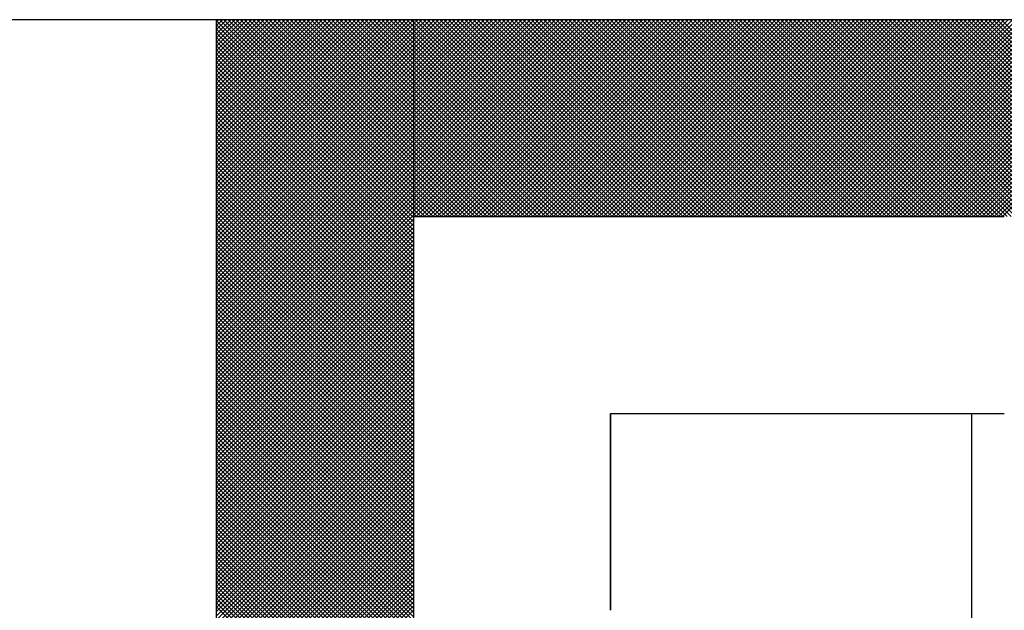
# Model space of a CAD drawing. Units: millimetres. Extents: x 75 to 710, y -752 to 276.
# Drawn here: x 252 to 254, y 51 to 53 of the extents above; entities that cross this region are included whole.
import ezdxf

# ---------------------------------------------------------------- set-up
doc = ezdxf.new("R2010")
doc.units = ezdxf.units.MM
doc.header["$LTSCALE"] = 0.23463
doc.layers.add('NoLayerName_001', color=7, linetype='Continuous')
doc.layers.add('NoLayerName_003', color=7, linetype='Continuous')

# ---------------------------------------------------------------- blocks, each defined once
blk = doc.blocks.new('*X5')
at = {"color": 7, "linetype": 'Continuous', "lineweight": 25}
for p, q in [((0, 2.4082), (0.3918, 2.8)), ((0, 2.4166), (0.3834, 2.8)), ((0, 2.4251), (0.3749, 2.8)), ((0, 2.4335), (0.3665, 2.8)), ((0, 2.442), (0.358, 2.8)), ((0, 2.4504), (0.3496, 2.8)), ((0, 2.4589), (0.3411, 2.8)), ((0, 2.4673), (0.3327, 2.8)), ((0, 2.4758), (0.3242, 2.8)), ((0, 2.4842), (0.3158, 2.8)), ((0, 2.4927), (0.3073, 2.8)), ((0, 2.5011), (0.2989, 2.8)), ((0, 2.5095), (0.2905, 2.8)), ((0, 2.518), (0.282, 2.8)), ((0, 2.5264), (0.2736, 2.8)), ((0, 2.5349), (0.2651, 2.8)), ((0, 2.5433), (0.2567, 2.8)), ((0, 2.5518), (0.2482, 2.8)), ((0, 2.5602), (0.2398, 2.8)), ((0, 2.5687), (0.2313, 2.8)), ((0, 2.5771), (0.2229, 2.8)), ((0, 2.5856), (0.2144, 2.8)), ((0, 2.594), (0.206, 2.8)), ((0, 2.6024), (0.1975, 2.8)), ((0, 2.6109), (0.1891, 2.8)), ((0, 2.6193), (0.1807, 2.8)), ((0, 2.6278), (0.1722, 2.8)), ((0, 2.6362), (0.1638, 2.8)), ((0, 2.6447), (0.1553, 2.8)), ((0, 2.6531), (0.1469, 2.8)), ((0, 2.6616), (0.1384, 2.8)), ((0, 2.67), (0.13, 2.8)), ((0, 2.6785), (0.1215, 2.8)), ((0, 2.6869), (0.1131, 2.8)), ((0, 2.6954), (0.1046, 2.8)), ((0, 2.7038), (0.0962, 2.8)), ((0, 2.7122), (0.0878, 2.8)), ((0, 2.7207), (0.0793, 2.8)), ((0, 2.7291), (0.0709, 2.8)), ((0, 2.7376), (0.0624, 2.8)), ((0, 2.746), (0.054, 2.8)), ((0, 2.7545), (0.0455, 2.8)), ((0, 2.7629), (0.0371, 2.8)), ((0, 2.7714), (0.0286, 2.8)), ((0, 2.7798), (0.0202, 2.8)), ((0, 2.7883), (0.0117, 2.8)), ((0, 2.7967), (0.0033, 2.8)), ((0, 2.3998), (0.4, 2.7998)), ((0.4, 2.3978), (0, 2.7978)), ((0, 2.3913), (0.4, 2.7913)), ((0.4, 2.3894), (0, 2.7894)), ((0, 2.3829), (0.4, 2.7829)), ((0.4, 2.3809), (0, 2.7809)), ((0.4, 2.4063), (0.0063, 2.8)), ((0.4, 2.4147), (0.0147, 2.8)), ((0.4, 2.4232), (0.0232, 2.8)), ((0.4, 2.4316), (0.0316, 2.8)), ((0.4, 2.44), (0.04, 2.8)), ((0.4, 2.4485), (0.0485, 2.8)), ((0.4, 2.4569), (0.0569, 2.8)), ((0.4, 2.4654), (0.0654, 2.8)), ((0.4, 2.4738), (0.0738, 2.8)), ((0.4, 2.4823), (0.0823, 2.8)), ((0.4, 2.4907), (0.0907, 2.8)), ((0.4, 2.4992), (0.0992, 2.8)), ((0.4, 2.5076), (0.1076, 2.8)), ((0.4, 2.5161), (0.1161, 2.8)), ((0.4, 2.5245), (0.1245, 2.8)), ((0.4, 2.533), (0.133, 2.8)), ((0.4, 2.5414), (0.1414, 2.8)), ((0.4, 2.5498), (0.1498, 2.8)), ((0.4, 2.5583), (0.1583, 2.8)), ((0.4, 2.5667), (0.1667, 2.8)), ((0.4, 2.5752), (0.1752, 2.8)), ((0.4, 2.5836), (0.1836, 2.8)), ((0.4, 2.5921), (0.1921, 2.8)), ((0.4, 2.6005), (0.2005, 2.8)), ((0.4, 2.609), (0.209, 2.8)), ((0.4, 2.6174), (0.2174, 2.8)), ((0.4, 2.6259), (0.2259, 2.8)), ((0.4, 2.6343), (0.2343, 2.8)), ((0.4, 2.6427), (0.2427, 2.8)), ((0.4, 2.6512), (0.2512, 2.8)), ((0.4, 2.6596), (0.2596, 2.8)), ((0.4, 2.6681), (0.2681, 2.8)), ((0.4, 2.6765), (0.2765, 2.8)), ((0.4, 2.685), (0.285, 2.8)), ((0.4, 2.6934), (0.2934, 2.8)), ((0.4, 2.7019), (0.3019, 2.8)), ((0.4, 2.7103), (0.3103, 2.8)), ((0.4, 2.7188), (0.3188, 2.8)), ((0.4, 2.7272), (0.3272, 2.8)), ((0.4, 2.7356), (0.3356, 2.8)), ((0.4, 2.7441), (0.3441, 2.8)), ((0.4, 2.7525), (0.3525, 2.8)), ((0.4, 2.761), (0.361, 2.8)), ((0.4, 2.7694), (0.3694, 2.8)), ((0.4, 2.7779), (0.3779, 2.8)), ((0.4, 2.7863), (0.3863, 2.8)), ((0.4, 2.7948), (0.3948, 2.8)), ((0, 2.3744), (0.4, 2.7744)), ((0.4, 2.3725), (0, 2.7725)), ((0, 2.366), (0.4, 2.766)), ((0.4, 2.364), (0, 2.764)), ((0, 2.3575), (0.4, 2.7575)), ((0.4, 2.3556), (0, 2.7556)), ((0, 2.3491), (0.4, 2.7491)), ((0.4, 2.3471), (0, 2.7471)), ((0, 2.3406), (0.4, 2.7406)), ((0.4, 2.3387), (0, 2.7387)), ((0, 2.3322), (0.4, 2.7322)), ((0.4, 2.3303), (0, 2.7303)), ((0, 2.3237), (0.4, 2.7237)), ((0.4, 2.3218), (0, 2.7218)), ((0, 2.3153), (0.4, 2.7153)), ((0.4, 2.3134), (0, 2.7134)), ((0, 2.3068), (0.4, 2.7068)), ((0.4, 2.3049), (0, 2.7049)), ((0, 2.2984), (0.4, 2.6984)), ((0.4, 2.2965), (0, 2.6965)), ((0, 2.29), (0.4, 2.69)), ((0.4, 2.288), (0, 2.688)), ((0, 2.2815), (0.4, 2.6815)), ((0.4, 2.2796), (0, 2.6796)), ((0, 2.2731), (0.4, 2.6731)), ((0.4, 2.2711), (0, 2.6711)), ((0, 2.2646), (0.4, 2.6646)), ((0.4, 2.2627), (0, 2.6627)), ((0, 2.2562), (0.4, 2.6562)), ((0.4, 2.2542), (0, 2.6542)), ((0, 2.2477), (0.4, 2.6477)), ((0.4, 2.2458), (0, 2.6458)), ((0, 2.2393), (0.4, 2.6393)), ((0.4, 2.2374), (0, 2.6374)), ((0, 2.2308), (0.4, 2.6308)), ((0.4, 2.2289), (0, 2.6289)), ((0, 2.2224), (0.4, 2.6224)), ((0.4, 2.2205), (0, 2.6205)), ((0, 2.2139), (0.4, 2.6139)), ((0.4, 2.212), (0, 2.612)), ((0, 2.2055), (0.4, 2.6055)), ((0.4, 2.2036), (0, 2.6036)), ((0, 2.1971), (0.4, 2.5971)), ((0.4, 2.1951), (0, 2.5951)), ((0, 2.1886), (0.4, 2.5886)), ((0.4, 2.1867), (0, 2.5867)), ((0, 2.1802), (0.4, 2.5802)), ((0.4, 2.1782), (0, 2.5782)), ((0, 2.1717), (0.4, 2.5717)), ((0.4, 2.1698), (0, 2.5698)), ((0, 2.1633), (0.4, 2.5633)), ((0.4, 2.1613), (0, 2.5613)), ((0, 2.1548), (0.4, 2.5548)), ((0.4, 2.1529), (0, 2.5529)), ((0, 2.1464), (0.4, 2.5464)), ((0.4, 2.1444), (0, 2.5444)), ((0, 2.1379), (0.4, 2.5379)), ((0.4, 2.136), (0, 2.536)), ((0, 2.1295), (0.4, 2.5295)), ((0.4, 2.1276), (0, 2.5276)), ((0, 2.121), (0.4, 2.521)), ((0.4, 2.1191), (0, 2.5191)), ((0, 2.1126), (0.4, 2.5126)), ((0.4, 2.1107), (0, 2.5107)), ((0, 2.1042), (0.4, 2.5042)), ((0.4, 2.1022), (0, 2.5022)), ((0, 2.0957), (0.4, 2.4957)), ((0.4, 2.0938), (0, 2.4938)), ((0, 2.0873), (0.4, 2.4873)), ((0.4, 2.0853), (0, 2.4853)), ((0, 2.0788), (0.4, 2.4788)), ((0.4, 2.0769), (0, 2.4769)), ((0, 2.0704), (0.4, 2.4704)), ((0.4, 2.0684), (0, 2.4684)), ((0, 2.0619), (0.4, 2.4619)), ((0.4, 2.06), (0, 2.46)), ((0, 2.0535), (0.4, 2.4535)), ((0.4, 2.0515), (0, 2.4515)), ((0, 2.045), (0.4, 2.445)), ((0.4, 2.0431), (0, 2.4431)), ((0, 2.0366), (0.4, 2.4366)), ((0.4, 2.0347), (0, 2.4347)), ((0, 2.0281), (0.4, 2.4281)), ((0.4, 2.0262), (0, 2.4262)), ((0, 2.0197), (0.4, 2.4197)), ((0.4, 2.0178), (0, 2.4178)), ((0, 2.0112), (0.4, 2.4112)), ((0.4, 2.0093), (0, 2.4093)), ((0, 2.0028), (0.4, 2.4028)), ((0.4, 2.0009), (0, 2.4009)), ((0, 1.9944), (0.4, 2.3944)), ((0.4, 1.9924), (0, 2.3924)), ((0, 1.9859), (0.4, 2.3859)), ((0.4, 1.984), (0, 2.384)), ((0, 1.9775), (0.4, 2.3775)), ((0.4, 1.9755), (0, 2.3755)), ((0, 1.969), (0.4, 2.369)), ((0.4, 1.9671), (0, 2.3671)), ((0, 1.9606), (0.4, 2.3606)), ((0.4, 1.9586), (0, 2.3586)), ((0, 1.9521), (0.4, 2.3521)), ((0.4, 1.9502), (0, 2.3502)), ((0, 1.9437), (0.4, 2.3437)), ((0.4, 1.9418), (0, 2.3418)), ((0, 1.9352), (0.4, 2.3352)), ((0.4, 1.9333), (0, 2.3333)), ((0, 1.9268), (0.4, 2.3268)), ((0.4, 1.9249), (0, 2.3249)), ((0, 1.9183), (0.4, 2.3183)), ((0.4, 1.9164), (0, 2.3164)), ((0, 1.9099), (0.4, 2.3099)), ((0.4, 1.908), (0, 2.308)), ((0, 1.9015), (0.4, 2.3015)), ((0.4, 1.8995), (0, 2.2995)), ((0, 1.893), (0.4, 2.293)), ((0.4, 1.8911), (0, 2.2911)), ((0, 1.8846), (0.4, 2.2846)), ((0.4, 1.8826), (0, 2.2826)), ((0, 1.8761), (0.4, 2.2761)), ((0.4, 1.8742), (0, 2.2742)), ((0, 1.8677), (0.4, 2.2677)), ((0.4, 1.8657), (0, 2.2657)), ((0, 1.8592), (0.4, 2.2592)), ((0.4, 1.8573), (0, 2.2573)), ((0, 1.8508), (0.4, 2.2508)), ((0.4, 1.8488), (0, 2.2488)), ((0, 1.8423), (0.4, 2.2423)), ((0.4, 1.8404), (0, 2.2404)), ((0, 1.8339), (0.4, 2.2339)), ((0.4, 1.832), (0, 2.232)), ((0, 1.8254), (0.4, 2.2254)), ((0.4, 1.8235), (0, 2.2235)), ((0, 1.817), (0.4, 2.217)), ((0.4, 1.8151), (0, 2.2151)), ((0, 1.8086), (0.4, 2.2086)), ((0.4, 1.8066), (0, 2.2066)), ((0, 1.8001), (0.4, 2.2001)), ((0.4, 1.7982), (0, 2.1982)), ((0, 1.7917), (0.4, 2.1917)), ((0.4, 1.7897), (0, 2.1897)), ((0, 1.7832), (0.4, 2.1832)), ((0.4, 1.7813), (0, 2.1813)), ((0, 1.7748), (0.4, 2.1748)), ((0.4, 1.7728), (0, 2.1728)), ((0, 1.7663), (0.4, 2.1663)), ((0.4, 1.7644), (0, 2.1644)), ((0, 1.7579), (0.4, 2.1579)), ((0.4, 1.7559), (0, 2.1559)), ((0, 1.7494), (0.4, 2.1494)), ((0.4, 1.7475), (0, 2.1475)), ((0, 1.741), (0.4, 2.141)), ((0.4, 1.7391), (0, 2.1391)), ((0, 1.7325), (0.4, 2.1325)), ((0.4, 1.7306), (0, 2.1306)), ((0, 1.7241), (0.4, 2.1241)), ((0.4, 1.7222), (0, 2.1222)), ((0, 1.7156), (0.4, 2.1156)), ((0.4, 1.7137), (0, 2.1137)), ((0, 1.7072), (0.4, 2.1072)), ((0.4, 1.7053), (0, 2.1053)), ((0, 1.6988), (0.4, 2.0988)), ((0.4, 1.6968), (0, 2.0968)), ((0, 1.6903), (0.4, 2.0903)), ((0.4, 1.6884), (0, 2.0884)), ((0, 1.6819), (0.4, 2.0819)), ((0.4, 1.6799), (0, 2.0799)), ((0, 1.6734), (0.4, 2.0734)), ((0.4, 1.6715), (0, 2.0715)), ((0, 1.665), (0.4, 2.065)), ((0.4, 1.663), (0, 2.063)), ((0, 1.6565), (0.4, 2.0565)), ((0.4, 1.6546), (0, 2.0546)), ((0, 1.6481), (0.4, 2.0481)), ((0.4, 1.6462), (0, 2.0462)), ((0, 1.6396), (0.4, 2.0396)), ((0.4, 1.6377), (0, 2.0377)), ((0, 1.6312), (0.4, 2.0312)), ((0.4, 1.6293), (0, 2.0293)), ((0, 1.6227), (0.4, 2.0227)), ((0.4, 1.6208), (0, 2.0208)), ((0, 1.6143), (0.4, 2.0143)), ((0.4, 1.6124), (0, 2.0124)), ((0, 1.6059), (0.4, 2.0059)), ((0.4, 1.6039), (0, 2.0039)), ((0, 1.5974), (0.4, 1.9974)), ((0.4, 1.5955), (0, 1.9955)), ((0, 1.589), (0.4, 1.989)), ((0.4, 1.587), (0, 1.987)), ((0, 1.5805), (0.4, 1.9805)), ((0.4, 1.5786), (0, 1.9786)), ((0, 1.5721), (0.4, 1.9721)), ((0.4, 1.5701), (0, 1.9701)), ((0, 1.5636), (0.4, 1.9636)), ((0.4, 1.5617), (0, 1.9617)), ((0, 1.5552), (0.4, 1.9552)), ((0.4, 1.5532), (0, 1.9532)), ((0, 1.5467), (0.4, 1.9467)), ((0.4, 1.5448), (0, 1.9448)), ((0, 1.5383), (0.4, 1.9383)), ((0.4, 1.5364), (0, 1.9364)), ((0, 1.5298), (0.4, 1.9298)), ((0.4, 1.5279), (0, 1.9279)), ((0, 1.5214), (0.4, 1.9214)), ((0.4, 1.5195), (0, 1.9195)), ((0, 1.513), (0.4, 1.913)), ((0.4, 1.511), (0, 1.911)), ((0, 1.5045), (0.4, 1.9045)), ((0.4, 1.5026), (0, 1.9026)), ((0, 1.4961), (0.4, 1.8961)), ((0.4, 1.4941), (0, 1.8941)), ((0, 1.4876), (0.4, 1.8876)), ((0.4, 1.4857), (0, 1.8857)), ((0, 1.4792), (0.4, 1.8792)), ((0.4, 1.4772), (0, 1.8772)), ((0, 1.4707), (0.4, 1.8707)), ((0.4, 1.4688), (0, 1.8688)), ((0, 1.4623), (0.4, 1.8623)), ((0.4, 1.4603), (0, 1.8603)), ((0, 1.4538), (0.4, 1.8538)), ((0.4, 1.4519), (0, 1.8519)), ((0, 1.4454), (0.4, 1.8454)), ((0.4, 1.4435), (0, 1.8435)), ((0, 1.4369), (0.4, 1.8369)), ((0.4, 1.435), (0, 1.835)), ((0, 1.4285), (0.4, 1.8285)), ((0.4, 1.4266), (0, 1.8266)), ((0, 1.42), (0.4, 1.82)), ((0.4, 1.4181), (0, 1.8181)), ((0, 1.4116), (0.4, 1.8116)), ((0.4, 1.4097), (0, 1.8097)), ((0, 1.4032), (0.4, 1.8032)), ((0.4, 1.4012), (0, 1.8012)), ((0, 1.3947), (0.4, 1.7947)), ((0.4, 1.3928), (0, 1.7928)), ((0, 1.3863), (0.4, 1.7863)), ((0.4, 1.3843), (0, 1.7843)), ((0, 1.3778), (0.4, 1.7778)), ((0.4, 1.3759), (0, 1.7759)), ((0, 1.3694), (0.4, 1.7694)), ((0.4, 1.3674), (0, 1.7674)), ((0, 1.3609), (0.4, 1.7609)), ((0.4, 1.359), (0, 1.759)), ((0, 1.3525), (0.4, 1.7525)), ((0.4, 1.3506), (0, 1.7506)), ((0, 1.344), (0.4, 1.744)), ((0.4, 1.3421), (0, 1.7421)), ((0, 1.3356), (0.4, 1.7356)), ((0.4, 1.3337), (0, 1.7337)), ((0, 1.3271), (0.4, 1.7271)), ((0.4, 1.3252), (0, 1.7252)), ((0, 1.3187), (0.4, 1.7187)), ((0.4, 1.3168), (0, 1.7168)), ((0, 1.3103), (0.4, 1.7103)), ((0.4, 1.3083), (0, 1.7083)), ((0, 1.3018), (0.4, 1.7018)), ((0.4, 1.2999), (0, 1.6999)), ((0, 1.2934), (0.4, 1.6934)), ((0.4, 1.2914), (0, 1.6914)), ((0, 1.2849), (0.4, 1.6849)), ((0.4, 1.283), (0, 1.683)), ((0, 1.2765), (0.4, 1.6765)), ((0.4, 1.2745), (0, 1.6745)), ((0, 1.268), (0.4, 1.668)), ((0.4, 1.2661), (0, 1.6661)), ((0, 1.2596), (0.4, 1.6596)), ((0.4, 1.2576), (0, 1.6576)), ((0, 1.2511), (0.4, 1.6511)), ((0.4, 1.2492), (0, 1.6492)), ((0, 1.2427), (0.4, 1.6427)), ((0.4, 1.2408), (0, 1.6408)), ((0, 1.2342), (0.4, 1.6342)), ((0.4, 1.2323), (0, 1.6323)), ((0, 1.2258), (0.4, 1.6258)), ((0.4, 1.2239), (0, 1.6239)), ((0, 1.2174), (0.4, 1.6174)), ((0.4, 1.2154), (0, 1.6154)), ((0, 1.2089), (0.4, 1.6089)), ((0.4, 1.207), (0, 1.607)), ((0, 1.2005), (0.4, 1.6005))]:
    blk.add_line(p, q, dxfattribs=at)
blk = doc.blocks.new('*X6')
at = {"color": 7, "linetype": 'Continuous', "lineweight": 25}
for p, q in [((0, 2.0028), (0.3972, 2.4)), ((0, 2.0113), (0.3888, 2.4)), ((0, 2.0197), (0.3803, 2.4)), ((0, 2.0281), (0.3719, 2.4)), ((0, 2.0366), (0.3634, 2.4)), ((0, 2.045), (0.355, 2.4)), ((0, 2.0535), (0.3465, 2.4)), ((0, 2.0619), (0.3381, 2.4)), ((0, 2.0704), (0.3296, 2.4)), ((0, 2.0788), (0.3212, 2.4)), ((0, 2.0873), (0.3127, 2.4)), ((0, 2.0957), (0.3043, 2.4)), ((0, 2.1042), (0.2959, 2.4)), ((0, 2.1126), (0.2874, 2.4)), ((0, 2.121), (0.279, 2.4)), ((0, 2.1295), (0.2705, 2.4)), ((0, 2.1379), (0.2621, 2.4)), ((0, 2.1464), (0.2536, 2.4)), ((0, 2.1548), (0.2452, 2.4)), ((0, 2.1633), (0.2367, 2.4)), ((0, 2.1717), (0.2283, 2.4)), ((0, 2.1802), (0.2198, 2.4)), ((0, 2.1886), (0.2114, 2.4)), ((0, 2.1971), (0.2029, 2.4)), ((0, 2.2055), (0.1945, 2.4)), ((0, 2.2139), (0.1861, 2.4)), ((0, 2.2224), (0.1776, 2.4)), ((0, 2.2308), (0.1692, 2.4)), ((0, 2.2393), (0.1607, 2.4)), ((0, 2.2477), (0.1523, 2.4)), ((0, 2.2562), (0.1438, 2.4)), ((0, 2.2646), (0.1354, 2.4)), ((0, 2.2731), (0.1269, 2.4)), ((0, 2.2815), (0.1185, 2.4)), ((0, 2.29), (0.11, 2.4)), ((0, 2.2984), (0.1016, 2.4)), ((0, 2.3069), (0.0932, 2.4)), ((0, 2.3153), (0.0847, 2.4)), ((0, 2.3237), (0.0763, 2.4)), ((0, 2.3322), (0.0678, 2.4)), ((0, 2.3406), (0.0594, 2.4)), ((0, 2.3491), (0.0509, 2.4)), ((0, 2.3575), (0.0425, 2.4)), ((0, 2.366), (0.034, 2.4)), ((0, 2.3744), (0.0256, 2.4)), ((0, 2.3829), (0.0171, 2.4)), ((0, 2.3913), (0.0087, 2.4)), ((0, 2.3998), (0.0003, 2.4)), ((0.4032, 2), (0.0032, 2.4)), ((0.0056, 2), (0.4056, 2.4)), ((0.4117, 2), (0.0117, 2.4)), ((0.0141, 2), (0.4141, 2.4)), ((0.4201, 2), (0.0201, 2.4)), ((0.0225, 2), (0.4225, 2.4)), ((0.4286, 2), (0.0286, 2.4)), ((0.031, 2), (0.431, 2.4)), ((0.437, 2), (0.037, 2.4)), ((0.0394, 2), (0.4394, 2.4)), ((0.4455, 2), (0.0455, 2.4)), ((0.0479, 2), (0.4479, 2.4)), ((0.4539, 2), (0.0539, 2.4)), ((0.0563, 2), (0.4563, 2.4)), ((0.4623, 2), (0.0623, 2.4)), ((0.0648, 2), (0.4648, 2.4)), ((0.4708, 2), (0.0708, 2.4)), ((0.0732, 2), (0.4732, 2.4)), ((0.4792, 2), (0.0792, 2.4)), ((0.0817, 2), (0.4817, 2.4)), ((0.4877, 2), (0.0877, 2.4)), ((0.0901, 2), (0.4901, 2.4)), ((0.4961, 2), (0.0961, 2.4)), ((0.0985, 2), (0.4985, 2.4)), ((0.5046, 2), (0.1046, 2.4)), ((0.107, 2), (0.507, 2.4)), ((0.513, 2), (0.113, 2.4)), ((0.1154, 2), (0.5154, 2.4)), ((0.5215, 2), (0.1215, 2.4)), ((0.1239, 2), (0.5239, 2.4)), ((0.5299, 2), (0.1299, 2.4)), ((0.1323, 2), (0.5323, 2.4)), ((0.5384, 2), (0.1384, 2.4)), ((0.1408, 2), (0.5408, 2.4)), ((0.5468, 2), (0.1468, 2.4)), ((0.1492, 2), (0.5492, 2.4)), ((0.5552, 2), (0.1552, 2.4)), ((0.1577, 2), (0.5577, 2.4)), ((0.5637, 2), (0.1637, 2.4)), ((0.1661, 2), (0.5661, 2.4)), ((0.5721, 2), (0.1721, 2.4)), ((0.1746, 2), (0.5746, 2.4)), ((0.5806, 2), (0.1806, 2.4)), ((0.183, 2), (0.583, 2.4)), ((0.589, 2), (0.189, 2.4)), ((0.1915, 2), (0.5915, 2.4)), ((0.5975, 2), (0.1975, 2.4)), ((0.1999, 2), (0.5999, 2.4)), ((0.6059, 2), (0.2059, 2.4)), ((0.2083, 2), (0.6083, 2.4)), ((0.6144, 2), (0.2144, 2.4)), ((0.2168, 2), (0.6168, 2.4)), ((0.6228, 2), (0.2228, 2.4)), ((0.2252, 2), (0.6252, 2.4)), ((0.6313, 2), (0.2313, 2.4)), ((0.2337, 2), (0.6337, 2.4)), ((0.6397, 2), (0.2397, 2.4)), ((0.2421, 2), (0.6421, 2.4)), ((0.6481, 2), (0.2481, 2.4)), ((0.2506, 2), (0.6506, 2.4)), ((0.6566, 2), (0.2566, 2.4)), ((0.259, 2), (0.659, 2.4)), ((0.665, 2), (0.265, 2.4)), ((0.2675, 2), (0.6675, 2.4)), ((0.6735, 2), (0.2735, 2.4)), ((0.2759, 2), (0.6759, 2.4)), ((0.6819, 2), (0.2819, 2.4)), ((0.2844, 2), (0.6844, 2.4)), ((0.6904, 2), (0.2904, 2.4)), ((0.2928, 2), (0.6928, 2.4)), ((0.6988, 2), (0.2988, 2.4)), ((0.3012, 2), (0.7012, 2.4)), ((0.7073, 2), (0.3073, 2.4)), ((0.3097, 2), (0.7097, 2.4)), ((0.7157, 2), (0.3157, 2.4)), ((0.3181, 2), (0.7181, 2.4)), ((0.7242, 2), (0.3242, 2.4)), ((0.3266, 2), (0.7266, 2.4)), ((0.7326, 2), (0.3326, 2.4)), ((0.335, 2), (0.735, 2.4)), ((0.7411, 2), (0.3411, 2.4)), ((0.3435, 2), (0.7435, 2.4)), ((0.7495, 2), (0.3495, 2.4)), ((0.3519, 2), (0.7519, 2.4)), ((0.7579, 2), (0.3579, 2.4)), ((0.3604, 2), (0.7604, 2.4)), ((0.7664, 2), (0.3664, 2.4)), ((0.3688, 2), (0.7688, 2.4)), ((0.7748, 2), (0.3748, 2.4)), ((0.3773, 2), (0.7773, 2.4)), ((0.7833, 2), (0.3833, 2.4)), ((0.3857, 2), (0.7857, 2.4)), ((0.7917, 2), (0.3917, 2.4)), ((0.3941, 2), (0.7941, 2.4)), ((0.8002, 2), (0.4002, 2.4)), ((0.4026, 2), (0.8026, 2.4)), ((0.8086, 2), (0.4086, 2.4)), ((0.411, 2), (0.811, 2.4)), ((0.8171, 2), (0.4171, 2.4)), ((0.4195, 2), (0.8195, 2.4)), ((0.8255, 2), (0.4255, 2.4)), ((0.4279, 2), (0.8279, 2.4)), ((0.834, 2), (0.434, 2.4)), ((0.4364, 2), (0.8364, 2.4)), ((0.8424, 2), (0.4424, 2.4)), ((0.4448, 2), (0.8448, 2.4)), ((0.8508, 2), (0.4508, 2.4)), ((0.4533, 2), (0.8533, 2.4)), ((0.8593, 2), (0.4593, 2.4)), ((0.4617, 2), (0.8617, 2.4)), ((0.8677, 2), (0.4677, 2.4)), ((0.4702, 2), (0.8702, 2.4)), ((0.8762, 2), (0.4762, 2.4)), ((0.4786, 2), (0.8786, 2.4)), ((0.8846, 2), (0.4846, 2.4)), ((0.4871, 2), (0.8871, 2.4)), ((0.8931, 2), (0.4931, 2.4)), ((0.4955, 2), (0.8955, 2.4)), ((0.9015, 2), (0.5015, 2.4)), ((0.5039, 2), (0.9039, 2.4)), ((0.91, 2), (0.51, 2.4)), ((0.5124, 2), (0.9124, 2.4)), ((0.9184, 2), (0.5184, 2.4)), ((0.5208, 2), (0.9208, 2.4)), ((0.9269, 2), (0.5269, 2.4)), ((0.5293, 2), (0.9293, 2.4)), ((0.9353, 2), (0.5353, 2.4)), ((0.5377, 2), (0.9377, 2.4)), ((0.9437, 2), (0.5437, 2.4)), ((0.5462, 2), (0.9462, 2.4)), ((0.9522, 2), (0.5522, 2.4)), ((0.5546, 2), (0.9546, 2.4)), ((0.9606, 2), (0.5606, 2.4)), ((0.5631, 2), (0.9631, 2.4)), ((0.9691, 2), (0.5691, 2.4)), ((0.5715, 2), (0.9715, 2.4)), ((0.9775, 2), (0.5775, 2.4)), ((0.58, 2), (0.98, 2.4)), ((0.986, 2), (0.586, 2.4)), ((0.5884, 2), (0.9884, 2.4)), ((0.9944, 2), (0.5944, 2.4)), ((0.5968, 2), (0.9968, 2.4)), ((1.0029, 2), (0.6029, 2.4)), ((0.6053, 2), (1.0053, 2.4)), ((1.0113, 2), (0.6113, 2.4)), ((0.6137, 2), (1.0137, 2.4)), ((1.0198, 2), (0.6198, 2.4)), ((0.6222, 2), (1.0222, 2.4)), ((1.0282, 2), (0.6282, 2.4)), ((0.6306, 2), (1.0306, 2.4)), ((1.0367, 2), (0.6367, 2.4)), ((0.6391, 2), (1.0391, 2.4)), ((1.0451, 2), (0.6451, 2.4)), ((0.6475, 2), (1.0475, 2.4)), ((1.0535, 2), (0.6535, 2.4)), ((0.656, 2), (1.056, 2.4)), ((1.062, 2), (0.662, 2.4)), ((0.6644, 2), (1.0644, 2.4)), ((1.0704, 2), (0.6704, 2.4)), ((0.6729, 2), (1.0729, 2.4)), ((1.0789, 2), (0.6789, 2.4)), ((0.6813, 2), (1.0813, 2.4)), ((1.0873, 2), (0.6873, 2.4)), ((0.6897, 2), (1.0897, 2.4)), ((1.0958, 2), (0.6958, 2.4)), ((0.6982, 2), (1.0982, 2.4)), ((1.1042, 2), (0.7042, 2.4)), ((0.7066, 2), (1.1066, 2.4)), ((1.1127, 2), (0.7127, 2.4)), ((0.7151, 2), (1.1151, 2.4)), ((1.1211, 2), (0.7211, 2.4)), ((0.7235, 2), (1.1235, 2.4)), ((1.1296, 2), (0.7296, 2.4)), ((0.732, 2), (1.132, 2.4)), ((1.138, 2), (0.738, 2.4)), ((0.7404, 2), (1.1404, 2.4)), ((1.1464, 2), (0.7464, 2.4)), ((0.7489, 2), (1.1489, 2.4)), ((1.1549, 2), (0.7549, 2.4)), ((0.7573, 2), (1.1573, 2.4)), ((1.1633, 2), (0.7633, 2.4)), ((0.7658, 2), (1.1658, 2.4)), ((1.1718, 2), (0.7718, 2.4)), ((0.7742, 2), (1.1742, 2.4)), ((1.1802, 2), (0.7802, 2.4)), ((0.7827, 2), (1.1827, 2.4)), ((1.1887, 2), (0.7887, 2.4)), ((0.7911, 2), (1.1911, 2.4)), ((1.1971, 2), (0.7971, 2.4)), ((0.7995, 2), (1.1995, 2.4)), ((1.2056, 2), (0.8056, 2.4)), ((0.808, 2), (1.208, 2.4)), ((1.214, 2), (0.814, 2.4)), ((0.8164, 2), (1.2164, 2.4)), ((1.2225, 2), (0.8225, 2.4)), ((0.8249, 2), (1.2249, 2.4)), ((1.2309, 2), (0.8309, 2.4)), ((0.8333, 2), (1.2333, 2.4)), ((1.2393, 2), (0.8393, 2.4)), ((0.8418, 2), (1.2418, 2.4)), ((1.2478, 2), (0.8478, 2.4)), ((0.8502, 2), (1.2502, 2.4)), ((1.2562, 2), (0.8562, 2.4)), ((0.8587, 2), (1.2587, 2.4)), ((1.2647, 2), (0.8647, 2.4)), ((0.8671, 2), (1.2671, 2.4)), ((1.2731, 2), (0.8731, 2.4)), ((0.8756, 2), (1.2756, 2.4)), ((1.2816, 2), (0.8816, 2.4)), ((0.884, 2), (1.284, 2.4)), ((1.29, 2), (0.89, 2.4)), ((0.8924, 2), (1.2924, 2.4)), ((1.2985, 2), (0.8985, 2.4)), ((0.9009, 2), (1.3009, 2.4)), ((1.3069, 2), (0.9069, 2.4)), ((0.9093, 2), (1.3093, 2.4)), ((1.3154, 2), (0.9154, 2.4)), ((0.9178, 2), (1.3178, 2.4)), ((1.3238, 2), (0.9238, 2.4)), ((0.9262, 2), (1.3262, 2.4)), ((1.3323, 2), (0.9323, 2.4)), ((0.9347, 2), (1.3347, 2.4)), ((1.3407, 2), (0.9407, 2.4)), ((0.9431, 2), (1.3431, 2.4)), ((1.3491, 2), (0.9491, 2.4)), ((0.9516, 2), (1.3516, 2.4)), ((1.3576, 2), (0.9576, 2.4)), ((0.96, 2), (1.36, 2.4)), ((1.366, 2), (0.966, 2.4)), ((0.9685, 2), (1.3685, 2.4)), ((1.3745, 2), (0.9745, 2.4)), ((0.9769, 2), (1.3769, 2.4)), ((1.3829, 2), (0.9829, 2.4)), ((0.9853, 2), (1.3853, 2.4)), ((1.3914, 2), (0.9914, 2.4)), ((0.9938, 2), (1.3938, 2.4)), ((1.3998, 2), (0.9998, 2.4)), ((1.0022, 2), (1.4022, 2.4)), ((1.4083, 2), (1.0083, 2.4)), ((1.0107, 2), (1.4107, 2.4)), ((1.4167, 2), (1.0167, 2.4)), ((1.0191, 2), (1.4191, 2.4)), ((1.4252, 2), (1.0252, 2.4)), ((1.0276, 2), (1.4276, 2.4)), ((1.4336, 2), (1.0336, 2.4)), ((1.036, 2), (1.436, 2.4)), ((1.442, 2), (1.042, 2.4)), ((1.0445, 2), (1.4445, 2.4)), ((1.4505, 2), (1.0505, 2.4)), ((1.0529, 2), (1.4529, 2.4)), ((1.4589, 2), (1.0589, 2.4)), ((1.0614, 2), (1.4614, 2.4)), ((1.4674, 2), (1.0674, 2.4)), ((1.0698, 2), (1.4698, 2.4)), ((1.4758, 2), (1.0758, 2.4)), ((1.0783, 2), (1.4783, 2.4)), ((1.4843, 2), (1.0843, 2.4)), ((1.0867, 2), (1.4867, 2.4)), ((1.4927, 2), (1.0927, 2.4)), ((1.0951, 2), (1.4951, 2.4)), ((1.5012, 2), (1.1012, 2.4)), ((1.1036, 2), (1.5036, 2.4)), ((1.5096, 2), (1.1096, 2.4)), ((1.112, 2), (1.512, 2.4)), ((1.5181, 2), (1.1181, 2.4)), ((1.1205, 2), (1.5205, 2.4)), ((1.5265, 2), (1.1265, 2.4)), ((1.1289, 2), (1.5289, 2.4)), ((1.5349, 2), (1.1349, 2.4)), ((1.1374, 2), (1.5374, 2.4)), ((1.5434, 2), (1.1434, 2.4)), ((1.1458, 2), (1.5458, 2.4)), ((1.5518, 2), (1.1518, 2.4)), ((1.1543, 2), (1.5543, 2.4)), ((1.5603, 2), (1.1603, 2.4)), ((1.1627, 2), (1.5627, 2.4)), ((1.5687, 2), (1.1687, 2.4)), ((1.1712, 2), (1.5712, 2.4)), ((1.5772, 2), (1.1772, 2.4)), ((1.1796, 2), (1.5796, 2.4)), ((1.5856, 2), (1.1856, 2.4)), ((1.188, 2), (1.588, 2.4)), ((1.5941, 2), (1.1941, 2.4)), ((1.1965, 2), (1.5965, 2.4)), ((0.3948, 2), (0, 2.3948)), ((0.3863, 2), (0, 2.3863)), ((0.3779, 2), (0, 2.3779)), ((0.3694, 2), (0, 2.3694)), ((0.361, 2), (0, 2.361)), ((0.3525, 2), (0, 2.3525)), ((0.3441, 2), (0, 2.3441)), ((0.3357, 2), (0, 2.3357)), ((0.3272, 2), (0, 2.3272)), ((0.3188, 2), (0, 2.3188)), ((0.3103, 2), (0, 2.3103)), ((0.3019, 2), (0, 2.3019)), ((0.2934, 2), (0, 2.2934)), ((0.285, 2), (0, 2.285)), ((0.2765, 2), (0, 2.2765)), ((0.2681, 2), (0, 2.2681)), ((0.2596, 2), (0, 2.2596)), ((0.2512, 2), (0, 2.2512)), ((0.2428, 2), (0, 2.2427)), ((0.2343, 2), (0, 2.2343)), ((0.2259, 2), (0, 2.2259)), ((0.2174, 2), (0, 2.2174)), ((0.209, 2), (0, 2.209)), ((0.2005, 2), (0, 2.2005)), ((0.1921, 2), (0, 2.1921)), ((0.1836, 2), (0, 2.1836)), ((0.1752, 2), (0, 2.1752)), ((0.1667, 2), (0, 2.1667)), ((0.1583, 2), (0, 2.1583)), ((0.1499, 2), (0, 2.1498)), ((0.1414, 2), (0, 2.1414)), ((0.133, 2), (0, 2.133)), ((0.1245, 2), (0, 2.1245)), ((0.1161, 2), (0, 2.1161)), ((0.1076, 2), (0, 2.1076)), ((0.0992, 2), (0, 2.0992)), ((0.0907, 2), (0, 2.0907)), ((0.0823, 2), (0, 2.0823)), ((0.0738, 2), (0, 2.0738)), ((0.0654, 2), (0, 2.0654)), ((0.0569, 2), (0, 2.0569)), ((0.0485, 2), (0, 2.0485)), ((0.0401, 2), (0, 2.0401)), ((0.0316, 2), (0, 2.0316)), ((0.0232, 2), (0, 2.0232)), ((0.0147, 2), (0, 2.0147)), ((0.0063, 2), (0, 2.0063))]:
    blk.add_line(p, q, dxfattribs=at)

msp = doc.modelspace()

# ---------------------------------------------------------------- hatches: boundary and pattern name
at = {"layer": 'NoLayerName_001', "linetype": 'Continuous', "lineweight": 25}
h = msp.add_hatch(dxfattribs=at)
h.set_pattern_fill('ANSI31', angle=45)
h.paths.add_polyline_path([(254.4677, 51.3462), (254.4677, 50.9462), (254.4677, 50.5462), (254.0677, 50.5462), (253.6677, 50.5462), (253.2677, 50.5462), (253.2677, 50.9462), (253.2677, 51.3462), (253.2677, 51.7462), (253.6677, 51.7462), (254.0677, 51.7462), (254.4677, 51.7462)])

# ---------------------------------------------------------------- linework, layer by layer
at = {"layer": 'NoLayerName_001', "color": 7, "linetype": 'Continuous', "lineweight": 25}
for p, q in [((255.2677, 52.5462), (245.2677, 52.5462)), ((255.2677, 52.5462), (245.2677, 52.5462)), ((255.2677, 52.5462), (252.4677, 52.5462)), ((252.4677, 49.7462), (252.4677, 52.5462))]:
    msp.add_line(p, q, dxfattribs=at)
at = {"layer": 'NoLayerName_003', "color": 7, "linetype": 'Continuous', "lineweight": 25}
for p, q in [((252.8677, 52.5462), (252.8677, 51.7462)), ((252.8677, 52.1462), (252.8677, 51.7462)), ((252.8677, 52.1462), (252.8677, 51.7462)), ((252.8677, 52.1462), (253.2677, 52.1462)), ((252.8677, 52.1462), (253.2677, 52.1462)), ((252.8677, 52.1462), (253.2677, 52.1462)), ((252.8677, 52.1462), (253.2677, 52.1462)), ((252.8677, 52.1462), (253.2677, 52.1462)), ((252.8677, 52.1462), (253.2677, 52.1462)), ((252.8677, 52.1462), (253.2677, 52.1462)), ((253.2677, 52.1462), (253.6677, 52.1462)), ((253.2677, 52.1462), (253.6677, 52.1462)), ((253.2677, 52.1462), (253.6677, 52.1462)), ((253.2677, 52.1462), (253.6677, 52.1462)), ((253.2677, 52.1462), (253.6677, 52.1462)), ((253.2677, 52.1462), (253.6677, 52.1462)), ((253.2677, 52.1462), (253.6677, 52.1462)), ((253.6677, 52.1462), (254.0677, 52.1462)), ((253.6677, 52.1462), (254.0677, 52.1462)), ((253.6677, 52.1462), (254.0677, 52.1462)), ((253.6677, 52.1462), (254.0677, 52.1462)), ((253.6677, 52.1462), (254.0677, 52.1462)), ((253.6677, 52.1462), (254.0677, 52.1462)), ((253.6677, 52.1462), (254.0677, 52.1462)), ((253.6677, 52.1462), (254.0677, 52.1462)), ((253.6677, 52.1462), (254.0677, 52.1462)), ((253.6677, 52.1462), (254.0677, 52.1462)), ((252.8677, 51.7462), (252.8677, 51.3462)), ((252.8677, 51.7462), (252.8677, 51.3462)), ((252.8677, 51.7462), (252.8677, 51.3462)), ((253.2677, 51.7462), (253.6677, 51.7462)), ((253.2677, 51.7462), (253.6677, 51.7462)), ((253.2677, 51.7462), (253.6677, 51.7462)), ((253.2677, 51.7462), (253.2677, 51.3462)), ((253.2677, 51.7462), (253.2677, 51.3462)), ((253.2677, 51.7462), (253.2677, 51.3462)), ((253.2677, 51.3462), (253.2677, 51.7462)), ((253.2677, 51.3462), (253.2677, 51.7462)), ((253.2677, 51.3462), (253.2677, 51.7462)), ((253.6677, 51.7462), (254.0677, 51.7462)), ((253.6677, 51.7462), (254.0677, 51.7462)), ((253.6677, 51.7462), (254.0677, 51.7462)), ((252.8677, 51.3462), (252.8677, 50.9462)), ((252.8677, 51.3462), (252.8677, 50.9462)), ((252.8677, 51.3462), (252.8677, 50.9462))]:
    msp.add_line(p, q, dxfattribs=at)

# ---------------------------------------------------------------- block references
at = {"color": 7, "linetype": 'Continuous', "lineweight": 25}
for name, p in [('*X5', (252.4677, 49.7462)), ('*X6', (252.8677, 50.1462))]:
    msp.add_blockref(name, p, dxfattribs=at)

doc.saveas('drawing.dxf')
